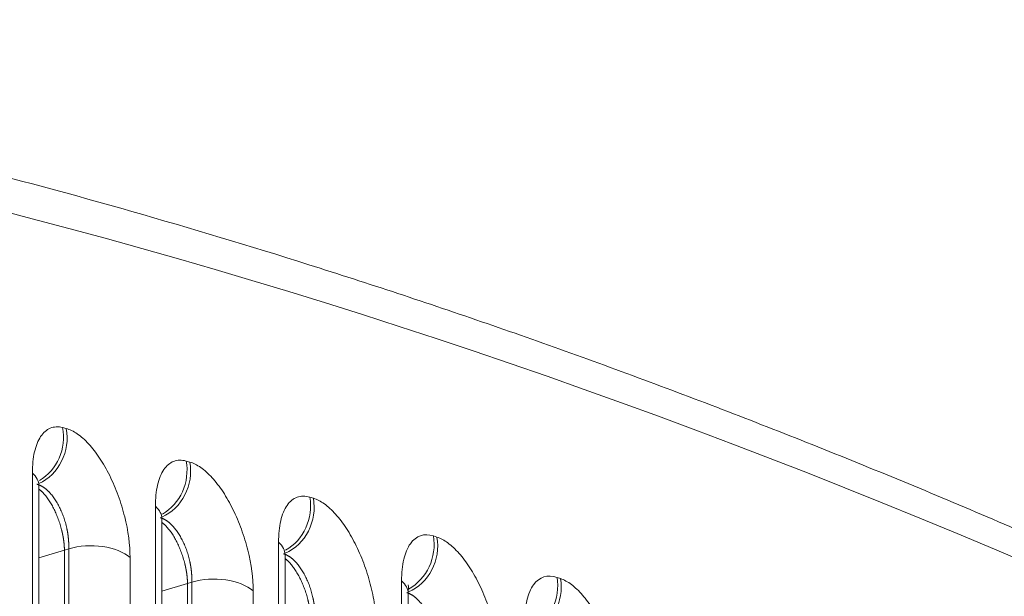
# Model space of a CAD drawing. Units: millimetres. Extents: x 6 to 415, y 5 to 292.
# Drawn here: x 357 to 365, y 267 to 271 of the extents above; entities that cross this region are included whole.
import ezdxf

# ---------------------------------------------------------------- set-up
doc = ezdxf.new("R2010")
doc.units = ezdxf.units.MM
doc.layers.add('1', color=7, linetype='Continuous', true_color=0xffffff)

msp = doc.modelspace()

# ---------------------------------------------------------------- linework, layer by layer
at = {"layer": '1', "color": 155, "linetype": 'Continuous', "lineweight": 13}
for p, q in [((357.5539, 268.2589), (357.5813, 268.2518)), ((358.499, 268.0031), (358.5263, 267.9953)), ((357.3225, 265.2674), (357.3225, 267.9116)), ((357.3723, 265.1714), (357.3723, 267.8156)), ((359.444, 267.7267), (359.4714, 267.7184)), ((358.2636, 264.4312), (358.2636, 267.6568)), ((358.3135, 264.3352), (358.3135, 267.5608)), ((359.2048, 263.5951), (359.2048, 267.3816)), ((360.3891, 267.4301), (360.4165, 267.4212)), ((357.5674, 267.3209), (357.3723, 267.2622)), ((357.6, 267.3322), (357.5674, 267.321)), ((357.5674, 267.321), (357.5674, 264.6624)), ((357.6, 264.6708), (357.6, 267.3322)), ((358.0696, 267.265), (358.0696, 264.6036)), ((359.2547, 263.4991), (359.2547, 267.2856)), ((358.5086, 267.0655), (358.3135, 267.0067)), ((358.5411, 267.0769), (358.5086, 267.0657)), ((358.5086, 267.0656), (358.5086, 263.8262)), ((358.5411, 263.8347), (358.5411, 267.0769)), ((360.1459, 262.759), (360.1459, 267.0862)), ((361.3342, 267.1135), (361.3616, 267.104)), ((359.0108, 267.0096), (359.0108, 263.7675)), ((360.1958, 262.663), (360.1958, 266.9903))]:
    msp.add_line(p, q, dxfattribs=at)
for centre, major_axis, ratio, start_param, end_param in [((388.5407, 107.423), (-51.9005, 162.2759), 0.435307, 5.649536, 6.085345), ((357.2811, 268.1558), (0.0882, 0.3387), 0.867937, 3.730394, 5.214758), ((357.2538, 268.1629), (-0.088, -0.3388), 0.868017, 0.701819, 2.072648), ((358.2262, 267.8993), (-0.0951, -0.3368), 0.865096, 0.600677, 2.090778), ((358.1988, 267.9071), (0.0949, 0.3369), 0.86518, 3.850454, 5.231866), ((357.0223, 267.8156), (0.35, 0), 0.533047, 6.283162, 6.823605), ((359.1713, 267.6224), (0.1017, 0.3349), 0.862152, 3.762787, 5.249504), ((359.1439, 267.6307), (-0.1015, -0.3349), 0.862239, 0.721353, 2.107421), ((357.9635, 267.5608), (-0.35, 0), 0.533047, 3.141569, 3.682012), ((357.7695, 267.169), (0.35, 0), 0.533047, 0.54042, 2.076309), ((358.9047, 267.2856), (0.35, 0), 0.533047, 6.283162, 6.823605), ((360.1164, 267.3252), (0.1082, 0.3329), 0.859104, 3.773742, 5.26617), ((360.089, 267.3341), (-0.108, -0.3329), 0.859194, 0.730426, 2.1241), ((358.7106, 266.9136), (-0.35, 0), 0.533047, 3.682012, 5.217902), ((359.8458, 266.9903), (0.35, 0), 0.533047, 6.283162, 6.823605), ((361.0615, 267.008), (0.1145, 0.3308), 0.855955, 3.784406, 5.282377), ((361.0341, 267.0175), (-0.1143, -0.3308), 0.856048, 0.739041, 2.140321)]:
    msp.add_ellipse(centre, major_axis=major_axis, ratio=ratio, start_param=start_param, end_param=end_param, dxfattribs=at)
for points, knots in [([(388.444, 251.8102), (388.1928, 252.0334), (387.4639, 252.6758), (386.2574, 253.7146), (384.8248, 254.9096), (383.393, 256.0655), (381.9622, 257.1822), (380.5329, 258.2592), (379.1054, 259.2964), (377.68, 260.2933), (376.2573, 261.2498), (374.8375, 262.1656), (373.421, 263.0403), (372.0082, 263.8739), (370.5995, 264.6659), (369.1952, 265.4163), (367.7957, 266.1248), (366.4015, 266.7911), (365.0128, 267.4152), (363.6301, 267.9968), (362.2537, 268.5357), (360.884, 269.0318), (359.5214, 269.485), (358.1663, 269.8952), (356.8191, 270.2621), (355.4801, 270.5857), (354.1497, 270.8662), (352.8286, 271.1022), (351.6902, 271.2728), (350.9949, 271.3524), (350.7345, 271.3791)], [0, 0, 0, 0, 0.019404, 0.05629, 0.093178, 0.130066, 0.166956, 0.203846, 0.240736, 0.277627, 0.314517, 0.351407, 0.388296, 0.425184, 0.46207, 0.498954, 0.535835, 0.572713, 0.609586, 0.646454, 0.683316, 0.720171, 0.757018, 0.793857, 0.830686, 0.867504, 0.90431, 0.941104, 0.977884, 1, 1, 1, 1]), ([(357.3225, 267.9116), (357.3225, 267.9716), (357.3279, 268.0253), (357.344, 268.0964), (357.3507, 268.1184), (357.3664, 268.1577), (357.3755, 268.1752), (357.3959, 268.206), (357.4074, 268.2193), (357.4321, 268.2407), (357.4454, 268.2489), (357.4878, 268.2662), (357.5198, 268.2678), (357.5539, 268.2589)], [0, 0, 0, 0, 0.25, 0.25, 0.375, 0.375, 0.5, 0.5, 0.625, 0.625, 0.75, 0.75, 1, 1, 1, 1]), ([(357.5813, 268.2518), (357.6086, 268.2447), (357.6367, 268.2312), (357.6942, 268.1919), (357.7237, 268.1657), (357.7811, 268.1035), (357.8096, 268.0668), (357.864, 267.9847), (357.8896, 267.9399), (357.9376, 267.8431), (357.9596, 267.7917), (357.9979, 267.6865), (358.0148, 267.6316), (358.0552, 267.4693), (358.0696, 267.3614), (358.0696, 267.265)], [0, 0, 0, 0, 0.125, 0.125, 0.25, 0.25, 0.375, 0.375, 0.5, 0.5, 0.625, 0.625, 0.75, 0.75, 1, 1, 1, 1]), ([(358.2636, 267.6568), (358.2636, 267.7174), (358.2691, 267.7715), (358.2856, 267.8431), (358.2924, 267.8652), (358.3084, 267.9046), (358.3176, 267.9222), (358.3385, 267.9529), (358.3502, 267.9661), (358.3753, 267.9872), (358.3888, 267.9953), (358.4319, 268.0119), (358.4644, 268.0128), (358.499, 268.0031)], [0, 0, 0, 0, 0.25, 0.25, 0.375, 0.375, 0.5, 0.5, 0.625, 0.625, 0.75, 0.75, 1, 1, 1, 1]), ([(358.5263, 267.9953), (358.5537, 267.9876), (358.5816, 267.9736), (358.6388, 267.9336), (358.6682, 267.9071), (358.7252, 267.8445), (358.7534, 267.8077), (358.8074, 267.7256), (358.8328, 267.6809), (358.8802, 267.5844), (358.902, 267.5331), (358.9399, 267.4285), (358.9566, 267.374), (358.9965, 267.2125), (359.0108, 267.1054), (359.0108, 267.0096)], [0, 0, 0, 0, 0.125, 0.125, 0.25, 0.25, 0.375, 0.375, 0.5, 0.5, 0.625, 0.625, 0.75, 0.75, 1, 1, 1, 1]), ([(357.6, 267.3322), (357.6001, 267.3336), (357.6002, 267.3364), (357.6003, 267.3407), (357.6005, 267.3449), (357.6006, 267.3491), (357.6006, 267.3534), (357.6006, 267.3576), (357.6006, 267.3619), (357.6005, 267.3661), (357.6004, 267.3704), (357.6003, 267.3746), (357.6001, 267.3789), (357.6, 267.3831), (357.5997, 267.3873), (357.5995, 267.3915), (357.5992, 267.3957), (357.5989, 267.3999), (357.5986, 267.404), (357.5982, 267.4082), (357.5978, 267.4123), (357.5974, 267.4164), (357.5969, 267.4204), (357.5965, 267.4245), (357.596, 267.4285), (357.5955, 267.4324), (357.595, 267.4364), (357.5944, 267.4403), (357.5939, 267.4441), (357.5933, 267.448), (357.5927, 267.4517), (357.5921, 267.4555), (357.5914, 267.4592), (357.5908, 267.4628), (357.5902, 267.4665), (357.5895, 267.47), (357.5888, 267.4735), (357.5881, 267.477), (357.5874, 267.4804), (357.5868, 267.4838), (357.586, 267.4871), (357.5825, 267.5033), (357.5752, 267.5322), (357.5622, 267.573), (357.5472, 267.612), (357.5304, 267.6487), (357.512, 267.6831), (357.4918, 267.7151), (357.4701, 267.7443), (357.4538, 267.7627), (357.4438, 267.7727), (357.4402, 267.7762), (357.4365, 267.7796), (357.4327, 267.7831), (357.4288, 267.7865), (357.4248, 267.7898), (357.4207, 267.7931), (357.4164, 267.7963), (357.4121, 267.7995), (357.4077, 267.8025), (357.4033, 267.8054), (357.3987, 267.8082), (357.3941, 267.8109), (357.3895, 267.8134), (357.3848, 267.8157), (357.38, 267.8179), (357.3752, 267.8198), (357.3704, 267.8216), (357.3655, 267.8232), (357.3607, 267.8246), (357.3574, 267.8253), (357.3558, 267.8256)], [0, 0, 0, 0, 0.007204, 0.014381, 0.021528, 0.028644, 0.035727, 0.042775, 0.049787, 0.05676, 0.063693, 0.070584, 0.077432, 0.084235, 0.090991, 0.097698, 0.104356, 0.110962, 0.117515, 0.124013, 0.130454, 0.136839, 0.143163, 0.149428, 0.15563, 0.161769, 0.167843, 0.173851, 0.179792, 0.185664, 0.191466, 0.197197, 0.202856, 0.208442, 0.213953, 0.219389, 0.224749, 0.230031, 0.235234, 0.240358, 0.245402, 0.250365, 0.314127, 0.377405, 0.43967, 0.500432, 0.561058, 0.623195, 0.686355, 0.750012, 0.759518, 0.769316, 0.779399, 0.789761, 0.800393, 0.811289, 0.82244, 0.833838, 0.845475, 0.857341, 0.869426, 0.881721, 0.894215, 0.906898, 0.919758, 0.932785, 0.945966, 0.95929, 0.972745, 0.986319, 1, 1, 1, 1]), ([(357.5674, 267.321), (357.5674, 267.3224), (357.5674, 267.3251), (357.5673, 267.3293), (357.5672, 267.3334), (357.567, 267.3376), (357.5669, 267.3417), (357.5667, 267.3459), (357.5664, 267.3501), (357.5661, 267.3543), (357.5658, 267.3584), (357.5655, 267.3626), (357.5652, 267.3668), (357.5648, 267.3709), (357.5644, 267.3751), (357.5639, 267.3792), (357.5634, 267.3833), (357.5629, 267.3875), (357.5624, 267.3915), (357.5619, 267.3956), (357.5613, 267.3997), (357.5607, 267.4037), (357.5601, 267.4077), (357.5595, 267.4117), (357.5589, 267.4156), (357.5582, 267.4195), (357.5575, 267.4234), (357.5568, 267.4273), (357.5561, 267.4311), (357.5554, 267.4349), (357.5547, 267.4386), (357.5539, 267.4423), (357.5532, 267.4459), (357.5524, 267.4496), (357.5516, 267.4531), (357.5508, 267.4567), (357.5501, 267.4601), (357.5493, 267.4636), (357.5485, 267.4669), (357.5477, 267.4703), (357.5468, 267.4736), (357.5429, 267.4895), (357.5348, 267.5181), (357.5211, 267.5586), (357.5057, 267.5973), (357.4889, 267.6339), (357.4706, 267.6683), (357.4509, 267.7006), (357.43, 267.7302), (357.4144, 267.7488), (357.4049, 267.7591), (357.4015, 267.7626), (357.398, 267.7661), (357.3944, 267.7697), (357.3907, 267.7732), (357.387, 267.7766), (357.3831, 267.78), (357.3792, 267.7834), (357.3756, 267.7863), (357.3733, 267.788), (357.3723, 267.7888)], [0, 0, 0, 0, 0.00841, 0.016788, 0.025133, 0.033443, 0.041715, 0.049947, 0.058137, 0.066283, 0.074384, 0.082437, 0.090439, 0.09839, 0.106287, 0.114129, 0.121913, 0.129637, 0.1373, 0.1449, 0.152435, 0.159903, 0.167303, 0.174632, 0.18189, 0.189075, 0.196185, 0.203218, 0.210173, 0.217049, 0.223844, 0.230556, 0.237185, 0.243729, 0.250186, 0.256556, 0.262837, 0.269029, 0.275129, 0.281137, 0.287051, 0.292872, 0.367388, 0.441372, 0.514194, 0.585272, 0.656476, 0.729435, 0.803566, 0.878236, 0.8894, 0.900906, 0.912746, 0.924912, 0.937396, 0.950188, 0.963278, 0.976658, 0.990317, 1, 1, 1, 1]), ([(359.2048, 267.3816), (359.2048, 267.4428), (359.2104, 267.4973), (359.2327, 267.5935), (359.2492, 267.6334), (359.281, 267.6795), (359.2929, 267.6926), (359.3185, 267.7134), (359.3322, 267.7212), (359.3614, 267.7318), (359.3771, 267.7346), (359.4096, 267.7346), (359.4265, 267.732), (359.444, 267.7267)], [0, 0, 0, 0, 0.25, 0.25, 0.5, 0.5, 0.625, 0.625, 0.75, 0.75, 0.875, 0.875, 1, 1, 1, 1]), ([(359.4714, 267.7184), (359.4987, 267.7101), (359.5266, 267.6956), (359.5835, 267.6548), (359.6127, 267.6281), (359.6692, 267.5651), (359.6972, 267.5282), (359.7508, 267.446), (359.7759, 267.4014), (359.8228, 267.3054), (359.8444, 267.2542), (359.8819, 267.1502), (359.8983, 267.0959), (359.9247, 266.9889), (359.9347, 266.936), (359.9485, 266.8316), (359.9519, 266.7814), (359.9519, 266.7338)], [0, 0, 0, 0, 0.125, 0.125, 0.25, 0.25, 0.375, 0.375, 0.5, 0.5, 0.625, 0.625, 0.75, 0.75, 0.875, 0.875, 1, 1, 1, 1]), ([(358.5411, 267.0769), (358.5412, 267.0782), (358.5413, 267.081), (358.5415, 267.0852), (358.5416, 267.0894), (358.5417, 267.0936), (358.5417, 267.0978), (358.5418, 267.102), (358.5417, 267.1062), (358.5417, 267.1104), (358.5416, 267.1146), (358.5415, 267.1188), (358.5413, 267.123), (358.5411, 267.1272), (358.5409, 267.1314), (358.5406, 267.1356), (358.5404, 267.1398), (358.5401, 267.1439), (358.5397, 267.148), (358.5394, 267.1521), (358.539, 267.1562), (358.5386, 267.1603), (358.5381, 267.1643), (358.5377, 267.1683), (358.5372, 267.1723), (358.5367, 267.1762), (358.5362, 267.1801), (358.5356, 267.184), (358.5351, 267.1879), (358.5345, 267.1917), (358.5339, 267.1954), (358.5333, 267.1992), (358.5327, 267.2028), (358.5321, 267.2065), (358.5314, 267.2101), (358.5308, 267.2136), (358.5301, 267.2172), (358.5294, 267.2206), (358.5287, 267.224), (358.528, 267.2274), (358.5273, 267.2307), (358.5238, 267.2468), (358.5166, 267.2755), (358.5037, 267.3161), (358.4889, 267.3549), (358.4723, 267.3915), (358.454, 267.4258), (358.434, 267.4578), (358.4126, 267.4871), (358.3964, 267.5055), (358.3864, 267.5156), (358.3828, 267.5191), (358.3791, 267.5226), (358.3754, 267.5261), (358.3715, 267.5295), (358.3675, 267.5329), (358.3634, 267.5363), (358.3592, 267.5395), (358.3549, 267.5427), (358.3505, 267.5458), (358.3461, 267.5488), (358.3416, 267.5516), (358.337, 267.5543), (358.3324, 267.5569), (358.3277, 267.5593), (358.323, 267.5615), (358.3182, 267.5636), (358.3134, 267.5654), (358.3086, 267.5671), (358.3038, 267.5685), (358.3006, 267.5693), (358.2989, 267.5697)], [0, 0, 0, 0, 0.007183, 0.014339, 0.021466, 0.028563, 0.035627, 0.042657, 0.049651, 0.056608, 0.063525, 0.070402, 0.077236, 0.084026, 0.09077, 0.097468, 0.104116, 0.110714, 0.11726, 0.123752, 0.13019, 0.136571, 0.142894, 0.149158, 0.155362, 0.161504, 0.167583, 0.173597, 0.179545, 0.185427, 0.19124, 0.196984, 0.202658, 0.20826, 0.213789, 0.219245, 0.224626, 0.229932, 0.235161, 0.240312, 0.245386, 0.25038, 0.314127, 0.377399, 0.43967, 0.500458, 0.561101, 0.623236, 0.68638, 0.750014, 0.759578, 0.769426, 0.779553, 0.78995, 0.800613, 0.811532, 0.822701, 0.834111, 0.845753, 0.85762, 0.8697, 0.881985, 0.894464, 0.907128, 0.919965, 0.932965, 0.946115, 0.959406, 0.972825, 0.98636, 1, 1, 1, 1]), ([(358.5086, 267.0657), (358.5086, 267.067), (358.5085, 267.0697), (358.5085, 267.0738), (358.5083, 267.0779), (358.5082, 267.0821), (358.508, 267.0862), (358.5078, 267.0903), (358.5076, 267.0945), (358.5073, 267.0986), (358.507, 267.1027), (358.5067, 267.1069), (358.5064, 267.111), (358.506, 267.1151), (358.5056, 267.1192), (358.5051, 267.1233), (358.5047, 267.1274), (358.5042, 267.1315), (358.5037, 267.1356), (358.5031, 267.1396), (358.5026, 267.1436), (358.502, 267.1476), (358.5014, 267.1516), (358.5008, 267.1556), (358.5002, 267.1595), (358.4995, 267.1634), (358.4988, 267.1672), (358.4982, 267.1711), (358.4975, 267.1749), (358.4967, 267.1786), (358.496, 267.1823), (358.4953, 267.186), (358.4945, 267.1897), (358.4938, 267.1933), (358.493, 267.1968), (358.4922, 267.2003), (358.4914, 267.2038), (358.4906, 267.2072), (358.4899, 267.2106), (358.4891, 267.2139), (358.4883, 267.2172), (358.4843, 267.2331), (358.4764, 267.2615), (358.4628, 267.3018), (358.4476, 267.3403), (358.4309, 267.3767), (358.4128, 267.4111), (358.3933, 267.4434), (358.3725, 267.473), (358.3571, 267.4917), (358.3476, 267.502), (358.3442, 267.5056), (358.3407, 267.5092), (358.3372, 267.5128), (358.3335, 267.5163), (358.3297, 267.5198), (358.3259, 267.5232), (358.322, 267.5266), (358.318, 267.5299), (358.3151, 267.5321), (358.3136, 267.5333), (358.3135, 267.5334)], [0, 0, 0, 0, 0.008334, 0.016638, 0.024909, 0.033145, 0.041345, 0.049506, 0.057626, 0.065704, 0.073737, 0.081724, 0.089662, 0.09755, 0.105385, 0.113166, 0.120892, 0.12856, 0.136168, 0.143715, 0.151199, 0.158618, 0.165971, 0.173255, 0.180471, 0.187615, 0.194686, 0.201684, 0.208605, 0.21545, 0.222216, 0.228902, 0.235507, 0.24203, 0.248468, 0.254822, 0.26109, 0.267271, 0.273363, 0.279366, 0.285278, 0.291099, 0.365141, 0.438659, 0.511037, 0.581705, 0.652508, 0.725034, 0.798709, 0.872912, 0.884076, 0.895572, 0.907391, 0.919527, 0.931971, 0.944713, 0.957746, 0.97106, 0.984643, 0.998486, 1, 1, 1, 1]), ([(360.1459, 267.0862), (360.1459, 267.148), (360.1517, 267.203), (360.1744, 267.2998), (360.1912, 267.3398), (360.256, 267.4318), (360.3181, 267.4531), (360.3891, 267.4301)], [0, 0, 0, 0, 0.25, 0.25, 0.5, 0.5, 1, 1, 1, 1]), ([(360.4165, 267.4212), (360.4437, 267.4124), (360.4715, 267.3974), (360.5281, 267.3559), (360.5571, 267.3288), (360.6133, 267.2655), (360.641, 267.2286), (360.6941, 267.1463), (360.719, 267.1018), (360.7654, 267.0061), (360.7868, 266.9551), (360.8239, 266.8516), (360.8401, 266.7978), (360.8662, 266.6913), (360.8761, 266.6388), (360.8896, 266.5352), (360.8931, 266.4852), (360.8931, 266.4379)], [0, 0, 0, 0, 0.125, 0.125, 0.25, 0.25, 0.375, 0.375, 0.5, 0.5, 0.625, 0.625, 0.75, 0.75, 0.875, 0.875, 1, 1, 1, 1]), ([(359.4823, 266.8011), (359.4824, 266.8024), (359.4825, 266.8052), (359.4827, 266.8093), (359.4828, 266.8135), (359.4828, 266.8176), (359.4829, 266.8218), (359.4829, 266.826), (359.4829, 266.8301), (359.4828, 266.8343), (359.4827, 266.8385), (359.4826, 266.8427), (359.4824, 266.8468), (359.4823, 266.851), (359.482, 266.8551), (359.4818, 266.8593), (359.4815, 266.8634), (359.4812, 266.8675), (359.4809, 266.8716), (359.4805, 266.8757), (359.4802, 266.8797), (359.4797, 266.8838), (359.4793, 266.8878), (359.4789, 266.8917), (359.4784, 266.8957), (359.4779, 266.8996), (359.4774, 266.9035), (359.4769, 266.9074), (359.4763, 266.9112), (359.4757, 266.915), (359.4752, 266.9187), (359.4746, 266.9224), (359.4739, 266.9261), (359.4733, 266.9297), (359.4727, 266.9333), (359.472, 266.9369), (359.4714, 266.9404), (359.4707, 266.9438), (359.47, 266.9472), (359.4693, 266.9506), (359.4686, 266.9539), (359.4652, 266.9699), (359.458, 266.9985), (359.4453, 267.0388), (359.4306, 267.0774), (359.4141, 267.1139), (359.396, 267.1481), (359.3763, 267.1801), (359.355, 267.2094), (359.3389, 267.2279), (359.3288, 267.2383), (359.3251, 267.242), (359.3212, 267.2457), (359.3172, 267.2494), (359.3131, 267.2531), (359.3089, 267.2567), (359.3046, 267.2602), (359.3002, 267.2636), (359.2957, 267.267), (359.2911, 267.2702), (359.2864, 267.2733), (359.2817, 267.2763), (359.2769, 267.2791), (359.272, 267.2817), (359.2671, 267.2842), (359.2621, 267.2865), (359.2571, 267.2885), (359.2521, 267.2904), (359.2471, 267.292), (359.2437, 267.2929), (359.2421, 267.2933)], [0, 0, 0, 0, 0.007163, 0.014299, 0.021406, 0.028484, 0.035529, 0.042542, 0.049519, 0.05646, 0.063362, 0.070224, 0.077045, 0.083823, 0.090556, 0.097243, 0.103882, 0.110472, 0.117011, 0.123498, 0.129932, 0.13631, 0.142632, 0.148896, 0.155101, 0.161246, 0.167329, 0.173349, 0.179305, 0.185195, 0.191019, 0.196776, 0.202463, 0.208081, 0.213628, 0.219103, 0.224506, 0.229834, 0.235088, 0.240265, 0.245367, 0.250391, 0.314124, 0.377388, 0.439664, 0.500478, 0.56114, 0.623273, 0.686403, 0.750015, 0.760123, 0.770536, 0.781248, 0.792251, 0.803537, 0.815097, 0.826924, 0.839006, 0.851335, 0.863901, 0.876692, 0.889697, 0.902905, 0.916303, 0.929881, 0.943624, 0.957521, 0.971558, 0.985722, 1, 1, 1, 1]), ([(359.4497, 266.7899), (359.4497, 266.7912), (359.4497, 266.7939), (359.4496, 266.798), (359.4495, 266.802), (359.4494, 266.8061), (359.4492, 266.8102), (359.449, 266.8143), (359.4488, 266.8184), (359.4485, 266.8225), (359.4482, 266.8266), (359.4479, 266.8307), (359.4475, 266.8348), (359.4472, 266.8389), (359.4468, 266.843), (359.4463, 266.8471), (359.4459, 266.8511), (359.4454, 266.8552), (359.4449, 266.8592), (359.4444, 266.8632), (359.4438, 266.8672), (359.4433, 266.8712), (359.4427, 266.8751), (359.4421, 266.879), (359.4414, 266.8829), (359.4408, 266.8868), (359.4401, 266.8906), (359.4395, 266.8945), (359.4388, 266.8982), (359.4381, 266.902), (359.4374, 266.9057), (359.4366, 266.9093), (359.4359, 266.913), (359.4351, 266.9166), (359.4344, 266.9201), (359.4336, 266.9236), (359.4328, 266.9271), (359.432, 266.9305), (359.4313, 266.9339), (359.4305, 266.9372), (359.4297, 266.9405), (359.4258, 266.9562), (359.4179, 266.9845), (359.4045, 267.0245), (359.3895, 267.0629), (359.3729, 267.0992), (359.355, 267.1335), (359.3357, 267.1657), (359.3151, 267.1953), (359.2997, 267.2142), (359.2902, 267.2248), (359.2866, 267.2286), (359.283, 267.2324), (359.2792, 267.2362), (359.2753, 267.2399), (359.2714, 267.2436), (359.2673, 267.2472), (359.2632, 267.2508), (359.259, 267.2543), (359.2561, 267.2565), (359.2547, 267.2576), (359.2547, 267.2576)], [0, 0, 0, 0, 0.00826, 0.01649, 0.024688, 0.032853, 0.040981, 0.049073, 0.057124, 0.065134, 0.073101, 0.081023, 0.088897, 0.096722, 0.104497, 0.112219, 0.119887, 0.127499, 0.135053, 0.142547, 0.149981, 0.157351, 0.164658, 0.171898, 0.179071, 0.186174, 0.193208, 0.200169, 0.207057, 0.21387, 0.220607, 0.227266, 0.233847, 0.240347, 0.246767, 0.253104, 0.259358, 0.265527, 0.27161, 0.277607, 0.283515, 0.289335, 0.362905, 0.435961, 0.507898, 0.578159, 0.648561, 0.720653, 0.793873, 0.867611, 0.879339, 0.89142, 0.903848, 0.916612, 0.929704, 0.943113, 0.95683, 0.970843, 0.98514, 0.99971, 1, 1, 1, 1]), ([(361.0871, 266.771), (361.0871, 266.8332), (361.0929, 266.8887), (361.1161, 266.9862), (361.1331, 267.0263), (361.1992, 267.1181), (361.2623, 267.1384), (361.3342, 267.1135)], [0, 0, 0, 0, 0.25, 0.25, 0.5, 0.5, 1, 1, 1, 1]), ([(361.3616, 267.104), (361.3887, 267.0946), (361.4164, 267.0793), (361.4727, 267.037), (361.5015, 267.0097), (361.5573, 266.946), (361.5848, 266.909), (361.6374, 266.8267), (361.662, 266.7823), (361.708, 266.687), (361.7291, 266.6362), (361.7658, 266.5332), (361.7819, 266.4797), (361.8077, 266.3738), (361.8175, 266.3216), (361.8308, 266.2188), (361.8342, 266.169), (361.8342, 266.122)], [0, 0, 0, 0, 0.125, 0.125, 0.25, 0.25, 0.375, 0.375, 0.5, 0.5, 0.625, 0.625, 0.75, 0.75, 0.875, 0.875, 1, 1, 1, 1]), ([(360.4235, 266.5051), (360.4235, 266.5065), (360.4237, 266.5092), (360.4238, 266.5133), (360.4239, 266.5174), (360.424, 266.5215), (360.424, 266.5257), (360.424, 266.5298), (360.424, 266.5339), (360.424, 266.5381), (360.4239, 266.5422), (360.4237, 266.5463), (360.4236, 266.5505), (360.4234, 266.5546), (360.4232, 266.5587), (360.4229, 266.5628), (360.4227, 266.5669), (360.4224, 266.571), (360.4221, 266.5751), (360.4217, 266.5791), (360.4213, 266.5831), (360.4209, 266.5871), (360.4205, 266.5911), (360.4201, 266.595), (360.4196, 266.599), (360.4191, 266.6029), (360.4186, 266.6067), (360.4181, 266.6106), (360.4175, 266.6144), (360.417, 266.6181), (360.4164, 266.6219), (360.4158, 266.6256), (360.4152, 266.6292), (360.4146, 266.6328), (360.4139, 266.6364), (360.4133, 266.64), (360.4126, 266.6434), (360.4119, 266.6469), (360.4113, 266.6503), (360.4106, 266.6536), (360.4099, 266.6569), (360.4065, 266.6728), (360.3994, 266.7012), (360.3868, 266.7414), (360.3722, 266.7798), (360.356, 266.8161), (360.3381, 266.8503), (360.3185, 266.8822), (360.2974, 266.9116), (360.2814, 266.9302), (360.2714, 266.9406), (360.2677, 266.9444), (360.2638, 266.9481), (360.2599, 266.9519), (360.2558, 266.9556), (360.2516, 266.9592), (360.2473, 266.9628), (360.2429, 266.9663), (360.2385, 266.9697), (360.2339, 266.9729), (360.2293, 266.9761), (360.2245, 266.9791), (360.2198, 266.982), (360.2149, 266.9847), (360.21, 266.9872), (360.2051, 266.9896), (360.2002, 266.9917), (360.1952, 266.9936), (360.1902, 266.9953), (360.1868, 266.9963), (360.1852, 266.9968)], [0, 0, 0, 0, 0.007143, 0.014259, 0.021347, 0.028407, 0.035435, 0.04243, 0.049391, 0.056316, 0.063203, 0.070052, 0.07686, 0.083626, 0.090348, 0.097025, 0.103655, 0.110237, 0.11677, 0.123252, 0.129681, 0.136056, 0.142377, 0.148641, 0.154847, 0.160995, 0.167082, 0.173107, 0.179071, 0.18497, 0.190804, 0.196572, 0.202274, 0.207907, 0.21347, 0.218964, 0.224386, 0.229737, 0.235014, 0.240218, 0.245347, 0.2504, 0.314118, 0.377373, 0.439654, 0.500492, 0.561173, 0.623305, 0.686421, 0.750014, 0.760178, 0.77064, 0.781393, 0.792431, 0.803746, 0.815328, 0.82717, 0.839262, 0.851595, 0.864158, 0.876942, 0.889935, 0.903126, 0.916503, 0.930055, 0.94377, 0.957634, 0.971636, 0.985762, 1, 1, 1, 1]), ([(360.1958, 266.9929), (360.1978, 267.018), (360.1982, 267.0487), (360.1972, 267.0559), (360.1955, 267.0567)], [0, 0, 0, 0, 0.602441, 1, 1, 1, 1])]:
    msp.add_open_spline(points, degree=3, knots=knots, dxfattribs=at)

doc.saveas('drawing.dxf')
